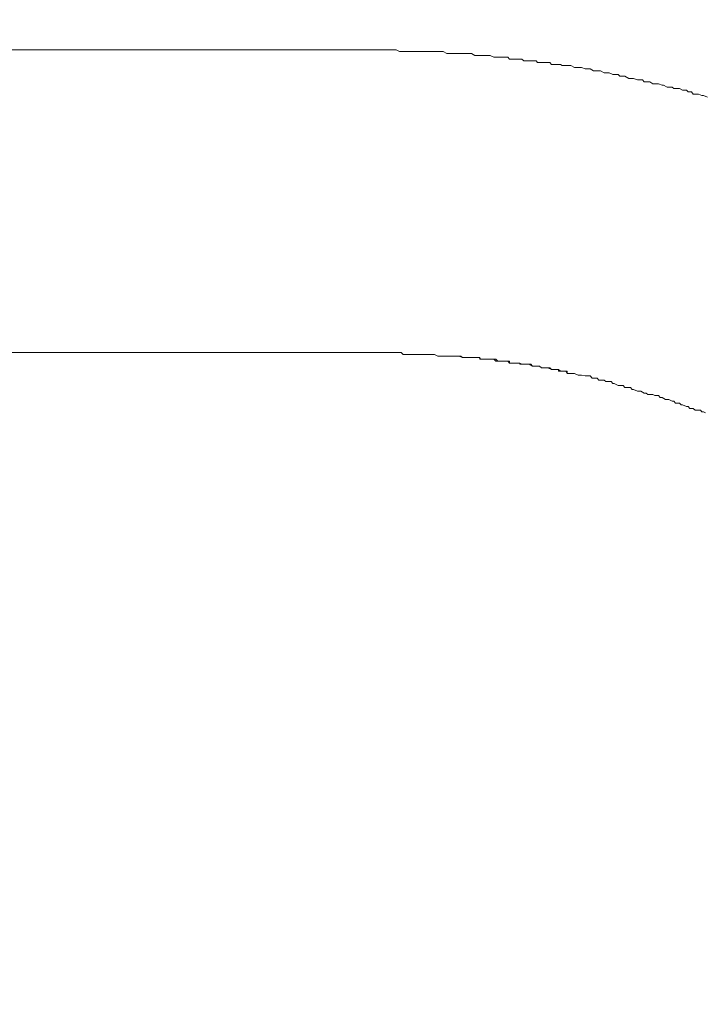
# Model space of a CAD drawing. Units: inches. Extents: x -483 to 1427, y -736 to 180.
# Drawn here: x 139 to 153, y -224 to -205 of the extents above; entities that cross this region are included whole.
import ezdxf

# ---------------------------------------------------------------- set-up
doc = ezdxf.new("R2010")
doc.units = ezdxf.units.IN
doc.header["$MEASUREMENT"] = 0
doc.layers.add('图层 1', color=7, linetype='Continuous')

msp = doc.modelspace()

# ---------------------------------------------------------------- linework, layer by layer
at = {"layer": '图层 1', "color": 7, "lineweight": 9}
for points in [[(133.581, -205.183), (146.544, -205.183)], [(146.544, -205.183), (146.585, -205.183)], [(146.544, -205.183), (146.585, -205.183)], [(146.585, -205.183), (146.61, -205.183)], [(146.585, -205.183), (146.61, -205.183)], [(146.61, -205.183), (146.685, -205.183)], [(146.61, -205.183), (146.685, -205.183)], [(146.685, -205.183), (146.719, -205.183)], [(146.685, -205.183), (146.719, -205.183)], [(146.719, -205.183), (146.791, -205.183)], [(146.719, -205.183), (146.791, -205.183)], [(146.791, -205.183), (146.823, -205.183)], [(146.791, -205.183), (146.823, -205.183)], [(146.823, -205.183), (146.898, -205.183)], [(146.823, -205.183), (146.898, -205.183)], [(146.898, -205.183), (146.973, -205.183)], [(146.898, -205.183), (146.973, -205.183)], [(146.973, -205.183), (147.036, -205.183)], [(146.973, -205.183), (147.036, -205.183)], [(147.036, -205.183), (147.108, -205.22)], [(147.036, -205.183), (147.108, -205.22)], [(147.108, -205.22), (147.142, -205.22)], [(147.108, -205.22), (147.142, -205.22)], [(147.142, -205.22), (147.211, -205.22)], [(147.142, -205.22), (147.211, -205.22)], [(147.211, -205.22), (147.283, -205.22)], [(147.211, -205.22), (147.283, -205.22)], [(147.283, -205.22), (147.355, -205.22)], [(147.283, -205.22), (147.355, -205.22)], [(147.355, -205.22), (147.387, -205.22)], [(147.355, -205.22), (147.387, -205.22)], [(147.387, -205.22), (147.456, -205.22)], [(147.387, -205.22), (147.456, -205.22)], [(147.456, -205.22), (147.496, -205.22)], [(147.456, -205.22), (147.496, -205.22)], [(147.496, -205.22), (147.562, -205.22)], [(147.496, -205.22), (147.562, -205.22)], [(147.562, -205.22), (147.597, -205.22)], [(147.562, -205.22), (147.597, -205.22)], [(147.597, -205.22), (147.669, -205.22)], [(147.597, -205.22), (147.669, -205.22)], [(147.669, -205.22), (147.744, -205.22)], [(147.669, -205.22), (147.744, -205.22)], [(147.744, -205.22), (147.778, -205.22)], [(147.744, -205.22), (147.778, -205.22)], [(147.778, -205.22), (147.841, -205.22)], [(147.778, -205.22), (147.841, -205.22)], [(147.841, -205.22), (147.878, -205.22)], [(147.841, -205.22), (147.878, -205.22)], [(147.878, -205.22), (147.954, -205.22)], [(147.878, -205.22), (147.954, -205.22)], [(147.954, -205.22), (147.985, -205.22)], [(147.954, -205.22), (147.985, -205.22)], [(147.985, -205.22), (148.057, -205.258)], [(147.985, -205.22), (148.057, -205.258)], [(148.057, -205.258), (148.095, -205.258)], [(148.057, -205.258), (148.095, -205.258)], [(148.095, -205.258), (148.167, -205.258)], [(148.095, -205.258), (148.167, -205.258)], [(148.167, -205.258), (148.236, -205.258)], [(148.167, -205.258), (148.236, -205.258)], [(148.236, -205.258), (148.267, -205.258)], [(148.236, -205.258), (148.267, -205.258)], [(148.267, -205.258), (148.339, -205.258)], [(148.267, -205.258), (148.339, -205.258)], [(148.339, -205.258), (148.37, -205.258)], [(148.339, -205.258), (148.37, -205.258)], [(148.37, -205.258), (148.439, -205.258)], [(148.37, -205.258), (148.439, -205.258)], [(148.439, -205.258), (148.518, -205.258)], [(148.439, -205.258), (148.518, -205.258)], [(148.518, -205.258), (148.552, -205.258)], [(148.518, -205.258), (148.552, -205.258)], [(148.552, -205.258), (148.618, -205.295)], [(148.552, -205.258), (148.618, -205.295)], [(148.618, -205.295), (148.655, -205.295)], [(148.618, -205.295), (148.655, -205.295)], [(148.655, -205.295), (148.721, -205.295)], [(148.655, -205.295), (148.721, -205.295)], [(148.721, -205.295), (148.793, -205.295)], [(148.721, -205.295), (148.793, -205.295)], [(148.793, -205.295), (148.831, -205.295)], [(148.793, -205.295), (148.831, -205.295)], [(148.831, -205.295), (148.9, -205.295)], [(148.831, -205.295), (148.9, -205.295)], [(148.9, -205.295), (148.928, -205.295)], [(148.9, -205.295), (148.928, -205.295)], [(148.928, -205.295), (149.003, -205.333)], [(148.928, -205.295), (149.003, -205.333)], [(149.003, -205.333), (149.081, -205.333)], [(149.003, -205.333), (149.081, -205.333)], [(149.081, -205.333), (149.113, -205.333)], [(149.081, -205.333), (149.113, -205.333)], [(149.113, -205.333), (149.175, -205.333)], [(149.113, -205.333), (149.175, -205.333)], [(149.175, -205.333), (149.216, -205.333)], [(149.175, -205.333), (149.216, -205.333)], [(149.216, -205.333), (149.285, -205.333)], [(149.216, -205.333), (149.285, -205.333)], [(149.285, -205.333), (149.316, -205.37)], [(149.285, -205.333), (149.316, -205.37)], [(149.316, -205.37), (149.392, -205.37)], [(149.316, -205.37), (149.392, -205.37)], [(149.392, -205.37), (149.464, -205.37)], [(149.392, -205.37), (149.464, -205.37)], [(149.464, -205.37), (149.492, -205.37)], [(149.464, -205.37), (149.492, -205.37)], [(149.492, -205.37), (149.564, -205.37)], [(149.492, -205.37), (149.564, -205.37)], [(149.564, -205.37), (149.601, -205.402)], [(149.564, -205.37), (149.601, -205.402)], [(149.601, -205.402), (149.677, -205.402)], [(149.601, -205.402), (149.677, -205.402)], [(149.677, -205.402), (149.708, -205.402)], [(149.677, -205.402), (149.708, -205.402)], [(149.708, -205.402), (149.777, -205.402)], [(149.708, -205.402), (149.777, -205.402)], [(149.777, -205.402), (149.849, -205.402)], [(149.777, -205.402), (149.849, -205.402)], [(149.849, -205.402), (149.88, -205.439)], [(149.849, -205.402), (149.88, -205.439)], [(149.88, -205.439), (149.955, -205.439)], [(149.88, -205.439), (149.955, -205.439)], [(149.955, -205.439), (149.99, -205.439)], [(149.955, -205.439), (149.99, -205.439)], [(149.99, -205.439), (150.062, -205.439)], [(149.99, -205.439), (150.062, -205.439)], [(150.062, -205.439), (150.128, -205.439)], [(150.062, -205.439), (150.128, -205.439)], [(150.128, -205.439), (150.162, -205.477)], [(150.128, -205.439), (150.162, -205.477)], [(150.162, -205.477), (150.237, -205.477)], [(150.162, -205.477), (150.237, -205.477)], [(150.237, -205.477), (150.265, -205.477)], [(150.237, -205.477), (150.265, -205.477)], [(150.265, -205.477), (150.341, -205.477)], [(150.265, -205.477), (150.341, -205.477)], [(150.341, -205.477), (150.375, -205.502)], [(150.341, -205.477), (150.375, -205.502)], [(150.375, -205.502), (150.444, -205.502)], [(150.375, -205.502), (150.444, -205.502)], [(150.444, -205.502), (150.51, -205.502)], [(150.444, -205.502), (150.51, -205.502)], [(150.51, -205.502), (150.547, -205.502)], [(150.51, -205.502), (150.547, -205.502)], [(150.547, -205.502), (150.623, -205.54)], [(150.547, -205.502), (150.623, -205.54)], [(150.623, -205.54), (150.663, -205.54)], [(150.623, -205.54), (150.663, -205.54)], [(150.663, -205.54), (150.726, -205.54)], [(150.663, -205.54), (150.726, -205.54)], [(150.726, -205.54), (150.76, -205.54)], [(150.726, -205.54), (150.76, -205.54)], [(150.76, -205.54), (150.836, -205.565)], [(150.76, -205.54), (150.836, -205.565)], [(150.836, -205.565), (150.898, -205.565)], [(150.836, -205.565), (150.898, -205.565)], [(150.898, -205.565), (150.933, -205.565)], [(150.898, -205.565), (150.933, -205.565)], [(150.933, -205.565), (151.005, -205.609)], [(150.933, -205.565), (151.005, -205.609)], [(151.005, -205.609), (151.042, -205.609)], [(151.005, -205.609), (151.042, -205.609)], [(151.042, -205.609), (151.108, -205.609)], [(151.042, -205.609), (151.108, -205.609)], [(151.108, -205.609), (151.146, -205.609)], [(151.108, -205.609), (151.146, -205.609)], [(151.146, -205.609), (151.218, -205.646)], [(151.146, -205.609), (151.218, -205.646)], [(151.218, -205.646), (151.252, -205.646)], [(151.218, -205.646), (151.252, -205.646)], [(151.252, -205.646), (151.321, -205.646)], [(151.252, -205.646), (151.321, -205.646)], [(151.321, -205.646), (151.393, -205.677)], [(151.321, -205.646), (151.393, -205.677)], [(151.393, -205.677), (151.421, -205.677)], [(151.393, -205.677), (151.421, -205.677)], [(151.421, -205.677), (151.497, -205.677)], [(151.421, -205.677), (151.497, -205.677)], [(151.497, -205.677), (151.534, -205.715)], [(151.497, -205.677), (151.534, -205.715)], [(151.534, -205.715), (151.6, -205.715)], [(151.534, -205.715), (151.6, -205.715)], [(151.6, -205.715), (151.634, -205.715)], [(151.6, -205.715), (151.634, -205.715)], [(151.634, -205.715), (151.713, -205.759)], [(151.634, -205.715), (151.713, -205.759)], [(151.713, -205.759), (151.779, -205.759)], [(151.713, -205.759), (151.779, -205.759)], [(151.779, -205.759), (151.81, -205.759)], [(151.779, -205.759), (151.81, -205.759)], [(151.81, -205.759), (151.885, -205.79)], [(151.81, -205.759), (151.885, -205.79)], [(151.885, -205.79), (151.916, -205.79)], [(151.885, -205.79), (151.916, -205.79)], [(151.916, -205.79), (151.985, -205.79)], [(151.916, -205.79), (151.985, -205.79)], [(151.985, -205.79), (152.023, -205.828)], [(151.985, -205.79), (152.023, -205.828)], [(152.023, -205.828), (152.095, -205.828)], [(152.023, -205.828), (152.095, -205.828)], [(152.095, -205.828), (152.133, -205.828)], [(152.095, -205.828), (152.133, -205.828)], [(152.133, -205.828), (152.195, -205.865)], [(152.133, -205.828), (152.195, -205.865)], [(152.195, -205.865), (152.267, -205.865)], [(152.195, -205.865), (152.267, -205.865)], [(152.267, -205.865), (152.308, -205.865)], [(152.267, -205.865), (152.308, -205.865)], [(152.308, -205.865), (152.38, -205.897)], [(152.308, -205.865), (152.38, -205.897)], [(152.38, -205.897), (152.408, -205.897)], [(152.38, -205.897), (152.408, -205.897)], [(152.408, -205.897), (152.483, -205.934)], [(152.408, -205.897), (152.483, -205.934)], [(152.483, -205.934), (152.515, -205.934)], [(152.483, -205.934), (152.515, -205.934)], [(152.515, -205.934), (152.584, -205.934)], [(152.515, -205.934), (152.584, -205.934)], [(152.584, -205.934), (152.618, -205.959)], [(152.584, -205.934), (152.618, -205.959)], [(152.618, -205.959), (152.69, -205.959)], [(152.618, -205.959), (152.69, -205.959)], [(152.69, -205.959), (152.728, -205.959)], [(152.69, -205.959), (152.728, -205.959)], [(152.728, -205.959), (152.794, -205.997)], [(152.728, -205.959), (152.794, -205.997)], [(152.794, -205.997), (152.869, -205.997)], [(152.794, -205.997), (152.869, -205.997)], [(152.869, -205.997), (152.903, -206.028)], [(152.869, -205.997), (152.903, -206.028)], [(152.903, -206.028), (152.972, -206.028)], [(152.903, -206.028), (152.972, -206.028)], [(152.972, -206.028), (153.007, -206.072)], [(152.972, -206.028), (153.007, -206.072)], [(153.007, -206.072), (153.079, -206.072)], [(153.007, -206.072), (153.079, -206.072)], [(153.079, -206.072), (153.11, -206.072)], [(153.079, -206.072), (153.11, -206.072)], [(153.11, -206.072), (153.182, -206.103)], [(153.11, -206.072), (153.182, -206.103)], [(153.182, -206.103), (153.216, -206.103)], [(153.182, -206.103), (153.216, -206.103)], [(153.216, -206.103), (153.295, -206.135)], [(153.216, -206.103), (153.295, -206.135)], [(146.544, -211.272), (133.581, -211.272)], [(145.213, -211.272), (145.141, -211.272)], [(145.247, -211.272), (145.213, -211.272)], [(145.316, -211.272), (145.247, -211.272)], [(145.35, -211.272), (145.316, -211.272)], [(145.426, -211.272), (145.35, -211.272)], [(145.46, -211.272), (145.426, -211.272)], [(145.491, -211.272), (145.46, -211.272)], [(145.529, -211.272), (145.491, -211.272)], [(145.563, -211.272), (145.529, -211.272)], [(146.544, -211.272), (145.563, -211.272)], [(146.585, -211.272), (146.544, -211.272)], [(146.585, -211.272), (146.544, -211.272)], [(146.61, -211.272), (146.585, -211.272)], [(146.61, -211.272), (146.585, -211.272)], [(146.65, -211.272), (146.61, -211.272)], [(146.65, -211.272), (146.61, -211.272)], [(146.719, -211.272), (146.65, -211.272)], [(146.719, -211.272), (146.65, -211.272)], [(146.757, -211.272), (146.719, -211.272)], [(146.757, -211.272), (146.719, -211.272)], [(146.791, -211.272), (146.757, -211.272)], [(146.791, -211.272), (146.757, -211.272)], [(146.857, -211.272), (146.791, -211.272)], [(146.857, -211.272), (146.791, -211.272)], [(146.898, -211.272), (146.857, -211.272)], [(146.898, -211.272), (146.857, -211.272)], [(146.973, -211.272), (146.898, -211.272)], [(146.973, -211.272), (146.898, -211.272)], [(147.036, -211.272), (146.973, -211.272)], [(147.036, -211.272), (146.973, -211.272)], [(147.07, -211.272), (147.036, -211.272)], [(147.07, -211.272), (147.036, -211.272)], [(147.142, -211.272), (147.07, -211.272)], [(147.142, -211.272), (147.07, -211.272)], [(147.18, -211.31), (147.142, -211.272)], [(147.18, -211.31), (147.142, -211.272)], [(147.249, -211.31), (147.18, -211.31)], [(147.249, -211.31), (147.18, -211.31)], [(147.283, -211.31), (147.249, -211.31)], [(147.283, -211.31), (147.249, -211.31)], [(147.355, -211.31), (147.283, -211.31)], [(147.355, -211.31), (147.283, -211.31)], [(147.387, -211.31), (147.355, -211.31)], [(147.387, -211.31), (147.355, -211.31)], [(147.418, -211.31), (147.387, -211.31)], [(147.418, -211.31), (147.387, -211.31)], [(147.496, -211.31), (147.418, -211.31)], [(147.496, -211.31), (147.418, -211.31)], [(147.531, -211.31), (147.496, -211.31)], [(147.531, -211.31), (147.496, -211.31)], [(147.562, -211.31), (147.531, -211.31)], [(147.562, -211.31), (147.531, -211.31)], [(147.637, -211.31), (147.562, -211.31)], [(147.637, -211.31), (147.562, -211.31)], [(147.669, -211.31), (147.637, -211.31)], [(147.669, -211.31), (147.637, -211.31)], [(147.703, -211.31), (147.669, -211.31)], [(147.703, -211.31), (147.669, -211.31)], [(147.778, -211.31), (147.703, -211.31)], [(147.778, -211.31), (147.703, -211.31)], [(147.81, -211.31), (147.778, -211.31)], [(147.81, -211.31), (147.778, -211.31)], [(147.878, -211.341), (147.81, -211.31)], [(147.878, -211.341), (147.81, -211.31)], [(147.916, -211.341), (147.878, -211.341)], [(147.916, -211.341), (147.878, -211.341)], [(147.954, -211.341), (147.916, -211.341)], [(147.954, -211.341), (147.916, -211.341)], [(148.019, -211.341), (147.954, -211.341)], [(148.019, -211.341), (147.954, -211.341)], [(148.057, -211.341), (148.019, -211.341)], [(148.057, -211.341), (148.019, -211.341)], [(148.129, -211.341), (148.057, -211.341)], [(148.129, -211.341), (148.057, -211.341)], [(148.167, -211.341), (148.129, -211.341)], [(148.167, -211.341), (148.129, -211.341)], [(148.195, -211.341), (148.167, -211.341)], [(148.195, -211.341), (148.167, -211.341)], [(148.267, -211.341), (148.195, -211.341)], [(148.267, -211.341), (148.195, -211.341)], [(148.298, -211.341), (148.267, -211.341)], [(148.298, -211.341), (148.267, -211.341)], [(148.339, -211.341), (148.298, -211.341)], [(148.37, -211.373), (148.298, -211.341)], [(148.37, -211.373), (148.339, -211.341)], [(148.405, -211.373), (148.37, -211.373)], [(148.405, -211.373), (148.37, -211.373)], [(148.439, -211.373), (148.405, -211.373)], [(148.439, -211.373), (148.405, -211.373)], [(148.48, -211.373), (148.439, -211.373)], [(148.518, -211.373), (148.439, -211.373)], [(148.518, -211.373), (148.48, -211.373)], [(148.552, -211.373), (148.518, -211.373)], [(148.552, -211.373), (148.518, -211.373)], [(148.58, -211.373), (148.552, -211.373)], [(148.618, -211.373), (148.552, -211.373)], [(148.618, -211.373), (148.58, -211.373)], [(148.655, -211.373), (148.618, -211.373)], [(148.655, -211.373), (148.618, -211.373)], [(148.69, -211.373), (148.655, -211.373)], [(148.69, -211.373), (148.655, -211.373)], [(148.721, -211.373), (148.69, -211.373)], [(148.756, -211.404), (148.69, -211.373)], [(148.721, -211.404), (148.721, -211.373)], [(148.756, -211.404), (148.721, -211.404)], [(148.793, -211.404), (148.756, -211.404)], [(148.793, -211.404), (148.756, -211.404)], [(148.831, -211.404), (148.793, -211.404)], [(148.831, -211.404), (148.793, -211.404)], [(148.862, -211.404), (148.831, -211.404)], [(148.9, -211.404), (148.831, -211.404)], [(148.9, -211.404), (148.862, -211.404)], [(148.928, -211.404), (148.9, -211.404)], [(148.928, -211.404), (148.9, -211.404)], [(148.969, -211.404), (148.928, -211.404)], [(149.003, -211.404), (148.928, -211.404)], [(149.003, -211.404), (148.969, -211.404)], [(149.041, -211.441), (149.003, -211.404)], [(149.041, -211.404), (149.003, -211.404)], [(149.081, -211.441), (149.041, -211.404)], [(149.081, -211.441), (149.041, -211.441)], [(149.113, -211.441), (149.081, -211.441)], [(149.144, -211.441), (149.081, -211.441)], [(149.144, -211.441), (149.113, -211.441)], [(149.175, -211.441), (149.144, -211.441)], [(149.175, -211.441), (149.144, -211.441)], [(149.216, -211.441), (149.175, -211.441)], [(149.251, -211.441), (149.175, -211.441)], [(149.251, -211.441), (149.216, -211.441)], [(149.285, -211.441), (149.251, -211.441)], [(149.285, -211.441), (149.251, -211.441)], [(149.316, -211.441), (149.285, -211.441)], [(149.316, -211.485), (149.285, -211.441)], [(149.316, -211.485), (149.316, -211.441)], [(149.354, -211.485), (149.316, -211.485)], [(149.392, -211.485), (149.316, -211.485)], [(149.392, -211.485), (149.354, -211.485)], [(149.426, -211.485), (149.392, -211.485)], [(149.426, -211.485), (149.392, -211.485)], [(149.464, -211.485), (149.426, -211.485)], [(149.464, -211.485), (149.426, -211.485)], [(149.492, -211.485), (149.464, -211.485)], [(149.526, -211.485), (149.464, -211.485)], [(149.526, -211.485), (149.492, -211.485)], [(149.526, -211.504), (149.526, -211.485)], [(149.564, -211.504), (149.526, -211.485)], [(149.564, -211.504), (149.526, -211.504)], [(149.601, -211.504), (149.564, -211.504)], [(149.639, -211.504), (149.564, -211.504)], [(149.639, -211.504), (149.601, -211.504)], [(149.677, -211.504), (149.639, -211.504)], [(149.677, -211.504), (149.639, -211.504)], [(149.708, -211.504), (149.677, -211.504)], [(149.708, -211.504), (149.677, -211.504)], [(149.742, -211.504), (149.708, -211.504)], [(149.777, -211.542), (149.708, -211.504)], [(149.777, -211.542), (149.742, -211.504)], [(149.814, -211.542), (149.777, -211.542)], [(149.814, -211.542), (149.777, -211.542)], [(149.849, -211.542), (149.814, -211.542)], [(149.849, -211.542), (149.814, -211.542)], [(149.88, -211.542), (149.849, -211.542)], [(149.915, -211.542), (149.849, -211.542)], [(149.915, -211.542), (149.88, -211.542)], [(149.955, -211.579), (149.915, -211.542)], [(149.955, -211.579), (149.915, -211.542)], [(149.99, -211.579), (149.955, -211.579)], [(150.021, -211.579), (149.955, -211.579)], [(150.021, -211.579), (149.99, -211.579)], [(150.062, -211.579), (150.021, -211.579)], [(150.062, -211.579), (150.021, -211.579)], [(150.087, -211.579), (150.062, -211.579)], [(150.087, -211.579), (150.062, -211.579)], [(150.128, -211.579), (150.087, -211.579)], [(150.162, -211.611), (150.087, -211.579)], [(150.162, -211.611), (150.128, -211.579)], [(150.197, -211.611), (150.162, -211.611)], [(150.197, -211.611), (150.162, -211.611)], [(150.237, -211.611), (150.197, -211.611)], [(150.237, -211.611), (150.197, -211.611)], [(150.265, -211.611), (150.237, -211.611)], [(150.303, -211.611), (150.237, -211.611)], [(150.303, -211.611), (150.265, -211.611)], [(150.303, -211.648), (150.303, -211.611)], [(150.341, -211.648), (150.303, -211.611)], [(150.341, -211.648), (150.303, -211.648)], [(150.375, -211.648), (150.341, -211.648)], [(150.41, -211.648), (150.341, -211.648)], [(150.41, -211.648), (150.375, -211.648)], [(150.444, -211.648), (150.41, -211.648)], [(150.444, -211.648), (150.41, -211.648)], [(150.475, -211.648), (150.444, -211.648)], [(150.475, -211.692), (150.444, -211.648)], [(150.475, -211.692), (150.475, -211.648)], [(150.51, -211.692), (150.475, -211.692)], [(150.547, -211.692), (150.475, -211.692)], [(150.547, -211.692), (150.51, -211.692)], [(150.585, -211.692), (150.547, -211.692)], [(150.585, -211.692), (150.547, -211.692)], [(150.623, -211.692), (150.585, -211.692)], [(150.623, -211.692), (150.585, -211.692)], [(150.692, -211.723), (150.623, -211.692)], [(150.692, -211.723), (150.623, -211.692)], [(150.726, -211.723), (150.692, -211.723)], [(150.726, -211.723), (150.692, -211.723)], [(150.76, -211.723), (150.726, -211.723)], [(150.76, -211.723), (150.726, -211.723)], [(150.836, -211.742), (150.76, -211.723)], [(150.836, -211.742), (150.76, -211.723)], [(150.867, -211.742), (150.836, -211.742)], [(150.867, -211.742), (150.836, -211.742)], [(150.933, -211.742), (150.867, -211.742)], [(150.933, -211.742), (150.867, -211.742)], [(150.973, -211.786), (150.933, -211.742)], [(150.973, -211.786), (150.933, -211.742)], [(151.005, -211.786), (150.973, -211.786)], [(151.005, -211.786), (150.973, -211.786)], [(151.074, -211.786), (151.005, -211.786)], [(151.074, -211.786), (151.005, -211.786)], [(151.108, -211.824), (151.074, -211.786)], [(151.108, -211.824), (151.074, -211.786)], [(151.146, -211.824), (151.108, -211.824)], [(151.146, -211.824), (151.108, -211.824)], [(151.218, -211.824), (151.146, -211.824)], [(151.218, -211.824), (151.146, -211.824)], [(151.252, -211.855), (151.218, -211.824)], [(151.252, -211.855), (151.218, -211.824)], [(151.287, -211.855), (151.252, -211.855)], [(151.287, -211.855), (151.252, -211.855)], [(151.356, -211.855), (151.287, -211.855)], [(151.356, -211.855), (151.287, -211.855)], [(151.393, -211.893), (151.356, -211.855)], [(151.393, -211.893), (151.356, -211.855)], [(151.421, -211.893), (151.393, -211.893)], [(151.421, -211.893), (151.393, -211.893)], [(151.497, -211.936), (151.421, -211.893)], [(151.497, -211.936), (151.421, -211.893)], [(151.534, -211.936), (151.497, -211.936)], [(151.534, -211.936), (151.497, -211.936)], [(151.6, -211.936), (151.534, -211.936)], [(151.6, -211.936), (151.534, -211.936)], [(151.634, -211.974), (151.6, -211.936)], [(151.634, -211.974), (151.6, -211.936)], [(151.669, -211.974), (151.634, -211.974)], [(151.669, -211.974), (151.634, -211.974)], [(151.744, -211.974), (151.669, -211.974)], [(151.744, -211.974), (151.669, -211.974)], [(151.779, -212.012), (151.744, -211.974)], [(151.779, -212.012), (151.744, -211.974)], [(151.81, -212.012), (151.779, -212.012)], [(151.81, -212.012), (151.779, -212.012)], [(151.885, -212.049), (151.81, -212.012)], [(151.885, -212.049), (151.81, -212.012)], [(151.916, -212.049), (151.885, -212.049)], [(151.916, -212.049), (151.885, -212.049)], [(151.954, -212.049), (151.916, -212.049)], [(151.954, -212.049), (151.916, -212.049)], [(152.023, -212.087), (151.954, -212.049)], [(152.023, -212.087), (151.954, -212.049)], [(152.06, -212.087), (152.023, -212.087)], [(152.06, -212.087), (152.023, -212.087)], [(152.095, -212.112), (152.06, -212.087)], [(152.095, -212.112), (152.06, -212.087)], [(152.167, -212.112), (152.095, -212.112)], [(152.167, -212.112), (152.095, -212.112)], [(152.195, -212.112), (152.167, -212.112)], [(152.195, -212.112), (152.167, -212.112)], [(152.233, -212.137), (152.195, -212.112)], [(152.233, -212.137), (152.195, -212.112)], [(152.308, -212.137), (152.233, -212.137)], [(152.308, -212.137), (152.233, -212.137)], [(152.342, -212.174), (152.308, -212.137)], [(152.342, -212.174), (152.308, -212.137)], [(152.38, -212.174), (152.342, -212.174)], [(152.38, -212.174), (152.342, -212.174)], [(152.449, -212.218), (152.38, -212.174)], [(152.449, -212.218), (152.38, -212.174)], [(152.483, -212.218), (152.449, -212.218)], [(152.483, -212.218), (152.449, -212.218)], [(152.515, -212.218), (152.483, -212.218)], [(152.515, -212.218), (152.483, -212.218)], [(152.584, -212.25), (152.515, -212.218)], [(152.584, -212.25), (152.515, -212.218)], [(152.618, -212.25), (152.584, -212.25)], [(152.618, -212.25), (152.584, -212.25)], [(152.653, -212.287), (152.618, -212.25)], [(152.653, -212.287), (152.618, -212.25)], [(152.728, -212.287), (152.653, -212.287)], [(152.728, -212.287), (152.653, -212.287)], [(152.765, -212.325), (152.728, -212.287)], [(152.765, -212.325), (152.728, -212.287)], [(152.794, -212.325), (152.765, -212.325)], [(152.794, -212.325), (152.765, -212.325)], [(152.869, -212.356), (152.794, -212.325)], [(152.869, -212.356), (152.794, -212.325)], [(152.903, -212.356), (152.869, -212.356)], [(152.903, -212.356), (152.869, -212.356)], [(152.941, -212.394), (152.903, -212.356)], [(152.941, -212.394), (152.903, -212.356)], [(153.007, -212.394), (152.941, -212.394)], [(153.007, -212.394), (152.941, -212.394)], [(153.044, -212.431), (153.007, -212.394)], [(153.044, -212.431), (153.007, -212.394)], [(153.079, -212.431), (153.044, -212.431)], [(153.079, -212.431), (153.044, -212.431)], [(153.151, -212.431), (153.079, -212.431)], [(153.151, -212.431), (153.079, -212.431)], [(153.182, -212.463), (153.151, -212.431)], [(153.182, -212.463), (153.151, -212.431)], [(153.216, -212.463), (153.182, -212.463)], [(153.216, -212.463), (153.182, -212.463)], [(153.251, -212.481), (153.216, -212.463)], [(153.251, -212.481), (153.216, -212.463)]]:
    msp.add_lwpolyline(points, dxfattribs=at)
for points in [[(119.002, -401.547), (119.002, -401.547), (119.002, -429.396), (119.002, -429.396), (119.002, -446.644), (128.35, -445.792), (149.833, -445.792), (171.317, -445.792), (171.79, -430.586), (171.79, -430.586), (171.79, -430.586), (171.79, -177.797), (171.79, -169.546), (171.79, -161.295), (163.604, -161.364), (163.604, -161.364), (163.604, -161.364), (-107.871, -161.364), (-112.958, -161.364), (-112.958, -161.364), (-117.883, -161.188), (-117.883, -155.524), (-117.883, -149.873), (-117.883, -95.215), (-117.883, -95.215), (-117.883, -95.215), (-118.284, -90.41), (-123.089, -90.41), (-127.894, -90.41), (-143.163, -90.41), (-143.163, -90.41)], [(124.102, -400.67), (124.102, -400.67), (124.102, -428.769), (124.102, -432.854), (124.102, -436.927), (125.931, -441.181), (146.196, -441.181), (166.461, -441.181), (166.195, -429.972), (166.195, -429.972), (166.195, -429.972), (166.195, -175.636), (166.195, -172.108), (166.195, -168.581), (161.58, -167.497), (161.58, -167.497), (161.58, -167.497), (-104.469, -167.497), (-114.28, -167.497), (-114.28, -167.497), (-125.094, -168.293), (-125.094, -156.884), (-125.094, -145.469), (-125.094, -101.023), (-125.094, -101.023), (-125.094, -101.023), (-125.692, -96.218), (-129.896, -96.218), (-134.1, -96.218), (-143.163, -96.218), (-143.163, -96.218)]]:
    msp.add_open_spline(points, degree=3, knots=[0, 0, 0, 0, 1, 1, 1, 2, 2, 2, 3, 3, 3, 4, 4, 4, 5, 5, 5, 6, 6, 6, 7, 7, 7, 8, 8, 8, 9, 9, 9, 10, 10, 10, 10], dxfattribs=at)

doc.saveas('drawing.dxf')
